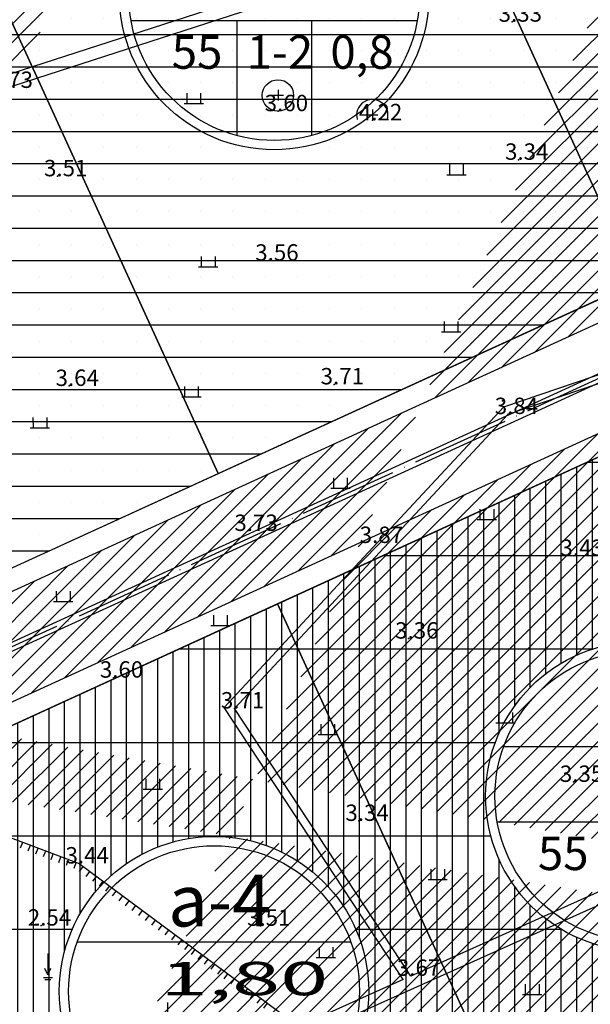
# Model space of a CAD drawing. Extents: x 523798 to 527376, y 2058501 to 2061478.
# Drawn here: x 525018 to 525158, y 2060392 to 2060632 of the extents above; entities that cross this region are included whole.
import ezdxf

# ---------------------------------------------------------------- set-up
doc = ezdxf.new("R2010")
doc.units = 0
doc.header["$MEASUREMENT"] = 0
doc.linetypes.add('ACAD_ISO04W100', pattern=[30, 24, -3, 0, -3])
doc.layers.get('0').update_dxf_attribs({"linetype": 'CONTINUOUS'})
for name, color, linetype in [('CNCHEBIEN', 224, 'CONTINUOUS'), ('CNTDUNG', 201, 'CONTINUOUS'), ('DIA_HINH', 251, 'CONTINUOUS'), ('GHI_CHU', 7, 'CONTINUOUS'), ('HATCH_CAYXANHCACHLY', 94, 'CONTINUOUS'), ('HATCH_CBIEN', 212, 'CONTINUOUS'), ('HATCH_LONG_DUONG', 157, 'CONTINUOUS'), ('HATCH_TIEU_DUNG', 211, 'CONTINUOUS'), ('LEDUONG', 31, 'CONTINUOUS'), ('LONG_DUONG', 156, 'CONTINUOUS'), ('TIM_DUONG', 131, 'ACAD_ISO04W100')]:
    doc.layers.add(name, color=color, linetype=linetype)
doc.styles.add('CHU', font='VHARIALN.ttf', dxfattribs={"height": 7})

# ---------------------------------------------------------------- blocks, each defined once
blk = doc.blocks.new('T')
at = {"ltscale": 0.5}
blk.add_lwpolyline([(0, -1.5), (0, 0)], dxfattribs=at)

msp = doc.modelspace()

# ---------------------------------------------------------------- hatches: boundary and pattern name
at = {"layer": 'HATCH_CAYXANHCACHLY'}
h = msp.add_hatch(dxfattribs=at)
h.set_pattern_fill('AR-CONC', color=256, scale=1.2, style=0)
h.set_pattern_definition([(49.99999999999999, (526728.1116482895, 2065038.730920748), (8.607122191209044, -0.7530256197911415), [0.9000000000000001, -9.900000000000002]), (355, (526728.1116482895, 2065038.730920748), (-1.665016003356, 9.026305604400143), [0.7200000000000001, -7.920000000000001]), (100.4514, (526728.8289084495, 2065038.668168668), (6.94211258056826, 8.273274504731445), [0.7648822800000001, -8.413705343999998]), (46.18420000000001, (526728.1116482895, 2065041.130920748), (12.80689258350773, -1.986228171948217), [1.35, -14.85]), (96.6356, (526729.1788892295, 2065040.965401064), (11.21595246658444, 11.6894144508053), [1.147323456, -12.620556]), (351.1842, (526728.1116482895, 2065041.130920748), (11.21594334160353, 11.6894232111039), [1.08, -11.88]), (21, (526729.3116482894, 2065040.530920748), (7.162884625421541, -4.831426687984067), [0.9000000000000001, -9.900000000000002]), (326.0000000000001, (526729.3116482894, 2065040.530920748), (2.919783983058981, 8.701800540562237), [0.7200000000000001, -7.920000000000001]), (71.4514, (526729.9085550855, 2065040.128301476), (10.08267154297788, 3.870365960519429), [0.7648822800000002, -8.413705344]), (37.50000000000001, (526728.1116482895, 2065038.730920748), (0.145918263807488, 3.994726245975738), [0, -7.824000000000001, 0, -8.040000000000001, 0, -7.950000000000001]), (7.499999999999999, (526728.1116482895, 2065038.730920748), (3.156834449305784, 4.732940542588324), [0, -4.584000000000001, 0, -7.644000000000001, 0, -3.03]), (327.5, (526725.4356482895, 2065038.730920748), (6.40586923406891, -0.2706584608125576), [0, -3, 0, -9.360000000000001, 0, -12.42]), (317.5, (526724.2356482894, 2065038.730920748), (6.998234032108636, 1.201259787987812), [0, -3.9, 0, -6.216, 0, -8.82])])
edge = h.paths.add_edge_path()
edge.add_arc((524535.8648987035, 2060737.846549003), 37.79456197406216, 0, 360)
edge = h.paths.add_edge_path()
edge.add_line((524502.9714081899, 2060661.548693815), (524511.9169369512, 2060658.216650121))
edge.add_line((524511.9169369511, 2060658.216650121), (524614.9121281061, 2060705.307552628))
edge.add_line((524614.9121281062, 2060705.307552628), (524518.73303217, 2060915.666323509))
edge.add_line((524518.73303217, 2060915.666323509), (525256.7604981223, 2061126.976807297))
edge.add_line((525256.7604981223, 2061126.976807298), (525533.9409487424, 2060520.739679187))
edge.add_line((525533.9409487424, 2060520.739679187), (525561.2244430882, 2060533.214090447))
edge.add_line((525561.2244430882, 2060533.214090447), (525275.4156918097, 2061158.32266566))
edge.add_line((525275.4156918097, 2061158.32266566), (524292.1427224884, 2060876.794001174))
edge.add_line((524292.1427224884, 2060876.794001174), (524056.0827679355, 2060810.007752363))
edge.add_arc((524069.8306361542, 2060761.415097368), 50.49999999999844, 105.7973066062894, 140.600406057484)
edge.add_line((524030.8073635263, 2060793.468711726), (523926.2650943507, 2060666.195031273))
edge.add_line((523926.2650943508, 2060666.195031273), (523986.9890193425, 2060616.136491975))
edge.add_line((523986.9890193425, 2060616.136491975), (524095.2112865311, 2060525.541772183))
edge.add_line((524095.2112865311, 2060525.541772183), (524177.5970707679, 2060458.660900944))
edge.add_line((524177.5970707679, 2060458.660900944), (524268.9812082116, 2060384.174671388))
edge.add_line((524268.9812082116, 2060384.174671388), (524348.1889211237, 2060314.101191304))
edge.add_arc((524318.5857837187, 2060280.639219584), 44.67716749724374, 36.00266263558791, 48.50145454507259, ccw=False)
edge.add_line((524354.7291510702, 2060306.901479427), (524408.0266418867, 2060233.550945201))
edge.add_arc((524413.7932178937, 2060237.741017367), 7.128120621518738, 216.0026626355789, 396.0026626355848)
edge.add_line((524419.5597939006, 2060241.931089532), (524366.2623030841, 2060315.281623758))
edge.add_arc((524318.5857837187, 2060280.639219584), 58.93340874027772, 36.00266263558489, 48.50145454506948)
edge.add_line((524357.6351213204, 2060324.77872455), (524278.2116286922, 2060395.043100635))
edge.add_line((524278.2116286921, 2060395.043100636), (524233.8006964735, 2060431.241974801))
edge.add_line((524233.8006964736, 2060431.241974801), (524125.1855035065, 2060511.210238241))
edge.add_line((524125.1855035065, 2060511.210238241), (524021.1905015315, 2060590.940139544))
edge.add_line((524021.1905015315, 2060590.940139544), (524033.0549541014, 2060606.415434863))
edge.add_line((524033.0549541014, 2060606.415434863), (523973.6973416081, 2060651.923165964))
edge.add_line((523973.6973416081, 2060651.923165964), (524101.6245413888, 2060808.749630064))
edge.add_line((524101.6245413888, 2060808.749630064), (524361.4463518274, 2060586.298495198))
edge.add_line((524361.4463518272, 2060586.298495198), (524246.4931549464, 2060837.719170027))
edge.add_line((524246.4931549465, 2060837.719170027), (524402.0587990743, 2060882.260400588))
edge.add_line((524402.0587990743, 2060882.260400588), (524502.9714081899, 2060661.548693815))
at = {"layer": 'HATCH_CBIEN'}
h = msp.add_hatch(dxfattribs=at)
h.set_pattern_fill('SACNCR', color=256, scale=84, angle=315, style=0)
h.set_pattern_definition([(0, (526728.1116482895, 2065038.730920748), (2.664535259100376e-15, 7.875), []), (0, (526732.0491483052, 2065034.793420733), (2.664535259100376e-15, 7.875), [0, -7.875])])
h.paths.add_polyline_path([(525204.891844765, 2060760.639527397), (525102.5787409686, 2060713.860485172), (525169.108934356, 2060568.348515328), (525248.9131553172, 2060604.836168264), (525261.1306488628, 2060637.636440389)])
h.paths.add_polyline_path([(525148.6530406671, 2060883.642614406), (525115.8527685422, 2060895.860107952), (525036.048547581, 2060859.372455016), (525102.5787409686, 2060713.860485172), (525204.891844765, 2060760.639527397)])
h.paths.add_polyline_path([(525036.048547581, 2060859.372455016), (524933.7354437846, 2060812.59341279), (525000.2656371722, 2060667.081442946), (525102.5787409686, 2060713.860485172)])
h.paths.add_polyline_path([(525102.5787409686, 2060713.860485172), (525000.2656371722, 2060667.081442946), (525066.7958305596, 2060521.569473102), (525169.108934356, 2060568.348515328)])
h.paths.add_polyline_path([(525000.2656371722, 2060667.081442946), (524897.9525333757, 2060620.302400721), (524964.4827267632, 2060474.790430877), (525066.7958305596, 2060521.569473102)])
h.paths.add_polyline_path([(524933.7354437846, 2060812.59341279), (524831.4223399882, 2060765.814370564), (524897.9525333757, 2060620.302400721), (525000.2656371722, 2060667.081442946)])
h.paths.add_polyline_path([(524831.4223399882, 2060765.814370564), (524751.618119027, 2060729.326717628), (524739.4006254814, 2060696.526445504), (524795.6394295793, 2060573.523358495), (524897.9525333757, 2060620.302400721)])
h.paths.add_polyline_path([(524897.9525333757, 2060620.302400721), (524795.6394295793, 2060573.523358495), (524851.8782336771, 2060450.520271486), (524884.678505802, 2060438.302777941), (524964.4827267632, 2060474.790430877)])
at = {"layer": 'HATCH_LONG_DUONG'}
h = msp.add_hatch(dxfattribs=at)
h.set_pattern_fill('ANSI31', color=256, scale=25, style=0)
h.set_pattern_definition([(45, (526728.1116482895, 2065038.730920748), (-2.209708691207961, 2.209708691207961), [])])
edge = h.paths.add_edge_path(flags=16)
edge.add_arc((525126.1441578318, 2060873.351225116), 30, 24.57057005015717, 114.5705700501588)
edge.add_line((525113.6697465717, 2060900.634719462), (524749.4350970564, 2060734.101329139))
edge.add_arc((524761.9095083167, 2060706.817834793), 30.00000000000004, 114.5705700501584, 204.5705700501547)
edge.add_line((524734.6260139709, 2060694.343423533), (524847.1036221667, 2060448.337249516))
edge.add_arc((524874.3871165124, 2060460.811660776), 29.99999999999989, 204.5705700501566, 294.5705700501571)
edge.add_line((524886.8615277725, 2060433.52816643), (525251.0961772877, 2060600.061556753))
edge.add_arc((525238.6217660276, 2060627.345051099), 29.9999999999998, 294.5705700501567, 384.5705700501567)
edge.add_line((525265.9052603733, 2060639.819462359), (525153.4276521775, 2060885.825636377))
edge = h.paths.add_edge_path(flags=16)
edge.add_line((524374.378933463, 2060557.207053563), (524288.2959637117, 2060451.595345383))
edge.add_arc((524311.5498876894, 2060432.641321545), 30, 140.8168927901579, 228.5014545450672)
edge.add_line((524291.6718566526, 2060410.172145279), (524371.0527922703, 2060339.94541853))
edge.add_arc((524318.5857837187, 2060280.639219584), 79.18340874026836, 36.00266263558632, 48.50145454507151, ccw=False)
edge.add_line((524382.6443440655, 2060327.185036432), (524435.9552759255, 2060253.816004005))
edge.add_arc((524460.224966268, 2060271.450689448), 29.99999999999982, 216.0026626355826, 294.5705700501575)
edge.add_line((524472.6993775282, 2060244.167195102), (524810.0130186988, 2060398.391908047))
edge.add_arc((524797.5386074386, 2060425.675402393), 30.00000000000072, 294.5705700501564, 384.570570050155)
edge.add_line((524824.8221017843, 2060438.149813653), (524712.3444935885, 2060684.15598767))
edge.add_arc((524685.0609992429, 2060671.68157641), 30.00000000000038, 24.57057005015817, 114.5705700501564)
edge.add_line((524672.5865879827, 2060698.965070756), (524391.5363245385, 2060570.464794122))
edge.add_arc((524411.3914291275, 2060527.038565621), 47.74999999999851, 114.5705700501557, 140.8168927901568)
edge = h.paths.add_edge_path()
edge.add_line((524442.9130752757, 2060762.242919802), (524449.7339488622, 2060765.361522617))
edge.add_line((524491.375923093, 2060656.24706903), (524442.9130752757, 2060762.242919802))
edge.add_arc((524509.1101944176, 2060664.355436349), 12, 204.5705700501582, 294.5705700501571)
edge.add_line((524498.1967966793, 2060659.365671845), (524449.7339488621, 2060765.361522616))
edge.add_line((525317.6138668059, 2060993.880943632), (525307.4264309434, 2061016.162464014))
edge.add_line((525396.2396537856, 2060390.831544538), (525382.5979066128, 2060384.594338907))
edge.add_line((524963.7962684061, 2060193.112126064), (524941.5147480237, 2060182.924690202))
edge.add_line((523859.1731109839, 2060709.834916943), (523843.9095391377, 2060691.314026724))
edge.add_line((524588.5438395103, 2060004.490973979), (524601.2463924012, 2060012.46876503))
edge.add_line((524544.0796190776, 2059976.565385878), (524564.403703703, 2059989.32985156))
edge.add_line((524514.0999589217, 2060653.442038611), (525307.4264309434, 2061016.162464014))
edge.add_arc((524480.4625253546, 2060651.257304526), 12, 294.5705700501571, 384.570570050158)
edge.add_line((524381.348888676, 2060592.746314504), (524485.4522898587, 2060640.343906787))
edge.add_arc((524411.3914291275, 2060527.038565621), 72.249999999999, 114.5705700501565, 140.8168927901576)
edge.add_line((525396.2396537856, 2060390.831544538), (525167.0693993503, 2060892.062842007))
edge.add_arc((525194.3528936962, 2060904.537253267), 30.00000000000018, 114.5705700501579, 204.5705700501584, ccw=False)
edge.add_line((525181.878482436, 2060931.820747613), (525317.6138668059, 2060993.880943632))
edge.add_line((524963.7962684061, 2060193.112126064), (524882.2398805494, 2060371.488740442))
edge.add_arc((524909.5233748951, 2060383.963151702), 29.99999999999962, 114.57057005015639, 204.570570050155, ccw=False)
edge.add_line((524897.048963635, 2060411.246646048), (525261.2836131502, 2060577.780036371))
edge.add_arc((525273.7580244103, 2060550.496542025), 30.00000000000062, 24.570570050158324, 114.570570050156, ccw=False)
edge.add_line((525301.0415187561, 2060562.970953285), (525382.5979066128, 2060384.594338907))
edge.add_line((524024.3847772235, 2060595.106565207), (524128.3392796093, 2060515.407713744))
edge.add_line((524128.3392796093, 2060515.407713744), (524237.017462444, 2060435.393073824))
edge.add_line((524237.017462444, 2060435.393073824), (524281.6108211368, 2060399.045505798))
edge.add_line((524281.6108211369, 2060399.045505798), (524361.1137767519, 2060328.710830397))
edge.add_arc((524318.5857837187, 2060280.639219584), 64.18340874027558, 36.00266263558359, 48.5014545450685, ccw=False)
edge.add_line((524370.5094988941, 2060318.367693711), (524423.8069897105, 2060245.017159485))
edge.add_arc((524412.2763622472, 2060236.638849526), 14.2531206215187, -143.99733736441812, 36.00266263558302, ccw=False)
edge.add_line((524400.7457347839, 2060228.260539568), (524347.4482439675, 2060301.611073795))
edge.add_arc((524318.5857837187, 2060280.639219584), 35.67716749724855, 36.002662635581, 48.50145454506639)
edge.add_line((524342.2255118127, 2060307.360438424), (524263.1540211636, 2060377.313405395))
edge.add_line((524263.1540211636, 2060377.313405395), (524171.9177658437, 2060451.67909782))
edge.add_line((524171.9177658438, 2060451.67909782), (524089.4862375455, 2060518.597104139))
edge.add_line((524089.4862375455, 2060518.597104139), (523981.3412280729, 2060609.127150169))
edge.add_arc((523958.4402279563, 2060581.770167783), 35.67716765107343, 50.06671994350062, 50.49910193610393)
edge.add_line((523981.1341287578, 2060609.299191703), (523877.8234772287, 2060694.464640365))
edge.add_line((523877.8234772286, 2060694.464640365), (523859.1731109839, 2060709.834916943))
edge.add_line((524564.403703703, 2059989.32985156), (524512.2217536237, 2060072.416006184))
edge.add_line((524512.2217536237, 2060072.416006184), (524449.1884065471, 2060161.019380129))
edge.add_arc((524460.8024221248, 2060169.28170968), 14.2531206215189, 35.42843626341221, 215.4284362634121, ccw=False)
edge.add_line((524472.4164377026, 2060177.544039231), (524535.9254624401, 2060088.272024835))
edge.add_line((524535.92546244, 2060088.272024835), (524588.5438395102, 2060004.490973979))
edge.add_line((524941.5147480238, 2060182.924690202), (524859.9583601671, 2060361.30130458))
edge.add_arc((524832.6748658214, 2060348.82689332), 30, 24.57057005015659, 114.5705700501571)
edge.add_line((524820.2004545612, 2060376.110387665), (524498.0878464577, 2060228.835808586))
edge.add_arc((524510.562257718, 2060201.552314241), 29.9999999999998, 114.5705700501568, 215.4284362634127)
edge.add_line((524486.1170518864, 2060184.161744616), (524548.3983672054, 2060096.615470669))
edge.add_line((524548.3983672055, 2060096.615470669), (524601.2463924012, 2060012.46876503))
edge.add_line((524028.9480282118, 2060601.058601868), (524085.5744060589, 2060557.644827829))
edge.add_arc((524092.8756076404, 2060567.168086487), 12.00000000000015, 232.5236817149005, 264.529064922973)
edge.add_line((524091.7315180762, 2060555.222750198), (524098.9662729805, 2060554.529826417))
edge.add_arc((524097.8221834163, 2060542.584490127), 11.99999999999997, 52.523681714900476, 84.52906492297302, ccw=False)
edge.add_line((524105.1233849978, 2060552.107748785), (524137.3500684745, 2060527.400500897))
edge.add_line((524137.3500684745, 2060527.400500897), (524227.5485790457, 2060460.991575422))
edge.add_arc((524245.3353252503, 2060485.150045147), 30.00000000000039, 233.637529714307, 320.8168927901564)
edge.add_line((524268.589249228, 2060466.196021309), (524355.3882288812, 2060572.68617303))
edge.add_line((523843.9095391377, 2060691.314026724), (523862.5599053825, 2060675.943750146))
edge.add_line((523862.5599053825, 2060675.943750146), (523965.8679612028, 2060590.780440984))
edge.add_arc((523958.44022796, 2060581.770167787), 11.67716764519417, 50.066719945290174, 50.49910193789378, ccw=False)
edge.add_line((523965.9357449868, 2060590.724131642), (524074.2194402505, 2060500.077989353))
edge.add_line((524074.2194402505, 2060500.077989353), (524156.772952711, 2060433.060956156))
edge.add_line((524156.7729527111, 2060433.060956156), (524247.6148557023, 2060359.016696082))
edge.add_line((524247.6148557023, 2060359.016696082), (524326.3230869832, 2060289.385097411))
edge.add_arc((524318.5857837187, 2060280.639219584), 11.67716749725559, 36.002662635587114, 48.50145454507242, ccw=False)
edge.add_line((524328.0324916933, 2060287.50332544), (524410.2516992879, 2060174.349353117))
edge.add_line((524410.2516992879, 2060174.349353117), (524492.2651059988, 2060059.066492849))
edge.add_line((524492.2651059988, 2060059.066492849), (524544.0796190775, 2059976.565385878))
at = {"layer": 'HATCH_TIEU_DUNG'}
h = msp.add_hatch(dxfattribs=at)
h.set_pattern_fill('WDFLR06', color=256, scale=2.4, style=0, pattern_type=2)
h.set_pattern_definition([(270, (526731.9036482895, 2065061.530920748), (3.792000000000001, -6.965790993550145e-16), []), (180, (526731.9036482895, 2065038.730920748), (-2.792194702055966e-15, -22.8), [])])
edge = h.paths.add_edge_path()
edge.add_arc((524724.0969941524, 2060238.93765901), 37.79456197406216, 0, 360)
h.paths.add_polyline_path([(524742.5792555705, 2060334.848123219), (524640.2661517741, 2060288.069080993), (524706.7963451616, 2060142.557111149), (524809.1094489581, 2060189.336153375)])
edge = h.paths.add_edge_path()
edge.add_arc((524830.0373583039, 2060287.375137536), 37.79456197406216, 0, 360)
h.paths.add_polyline_path([(524855.1837486565, 2060359.118282609), (524822.3834765317, 2060371.335776155), (524742.5792555705, 2060334.848123219), (524809.1094489581, 2060189.336153375), (524911.4225527544, 2060236.115195601)])
edge = h.paths.add_edge_path()
edge.add_arc((524961.1132149337, 2060347.304929562), 37.79456197406216, 0, 360)
h.paths.add_polyline_path([(524979.0362065667, 2060442.959687473), (524899.2319856054, 2060406.472034537), (524887.0144920599, 2060373.671762413), (524943.2532961578, 2060250.668675404), (525045.5663999543, 2060297.44771763)])
edge = h.paths.add_edge_path()
edge.add_arc((525065.8186662464, 2060395.177787939), 37.79456197406216, 0, 360)
h.paths.add_polyline_path([(525081.3493103631, 2060489.738729699), (524979.0362065667, 2060442.959687473), (525045.5663999543, 2060297.44771763), (525147.8795037506, 2060344.226759855)])
edge = h.paths.add_edge_path()
edge.add_arc((525169.9503361251, 2060442.788305082), 37.79456197406216, 0, 360)
h.paths.add_polyline_path([(525183.6624141595, 2060536.517771925), (525081.3493103631, 2060489.738729699), (525147.8795037506, 2060344.226759855), (525250.192607547, 2060391.005802081)])
edge = h.paths.add_edge_path()
edge.add_arc((525267.5544733929, 2060487.41433918), 37.79456197406216, 0, 360)
h.paths.add_polyline_path([(525296.2669072456, 2060560.787931315), (525263.4666351207, 2060573.005424861), (525183.6624141595, 2060536.517771925), (525250.192607547, 2060391.005802081), (525352.5057113435, 2060437.784844307)])
edge = h.paths.add_edge_path()
edge.add_arc((525427.4517684584, 2060530.858914561), 37.79456197406205, 0, 360)
h.paths.add_polyline_path([(525491.1121367492, 2060614.413009773), (525332.8678695441, 2060542.061424464), (525375.6966815373, 2060448.388093878), (525533.9409487424, 2060520.739679187)])
edge = h.paths.add_edge_path()
edge.add_arc((525384.4837975751, 2060624.836607471), 37.79456197406216, 0, 360)
h.paths.add_polyline_path([(525448.2833247561, 2060708.08634036), (525290.039057551, 2060635.734755052), (525332.8678695441, 2060542.061424464), (525491.1121367492, 2060614.413009773)])
edge = h.paths.add_edge_path()
edge.add_arc((525341.2669198823, 2060719.358698621), 37.79456197406216, 0, 360)
h.paths.add_polyline_path([(525448.2833247561, 2060708.08634036), (525405.4545127628, 2060801.759670947), (525247.2102455577, 2060729.408085638), (525290.039057551, 2060635.734755052)])
edge = h.paths.add_edge_path()
edge.add_arc((525299.8621717151, 2060809.917378221), 37.79456197406216, 0, 360)
h.paths.add_polyline_path([(525362.6257007696, 2060895.433001534), (525204.3814335645, 2060823.081416225), (525247.2102455577, 2060729.408085638), (525405.4545127628, 2060801.759670947)])
edge = h.paths.add_edge_path()
edge.add_arc((525256.1415535534, 2060905.5412288), 37.79456197406216, 0, 360)
h.paths.add_polyline_path([(525362.6257007696, 2060895.433001534), (525319.7968887764, 2060989.106332121), (525184.0615044065, 2060927.046136102), (525171.8440108609, 2060894.245863977), (525204.3814335645, 2060823.081416225)])

# ---------------------------------------------------------------- linework, layer by layer
at = {"layer": 'CNCHEBIEN'}
for points in [[(525204.891844765, 2060760.639527397), (525102.5787409686, 2060713.860485172), (525169.108934356, 2060568.348515328), (525248.9131553172, 2060604.836168264), (525261.1306488628, 2060637.636440389)], [(525102.5787409686, 2060713.860485172), (525000.2656371722, 2060667.081442946), (525066.7958305596, 2060521.569473102), (525169.108934356, 2060568.348515328)], [(525000.2656371722, 2060667.081442946), (524897.9525333757, 2060620.302400721), (524964.4827267632, 2060474.790430877), (525066.7958305596, 2060521.569473102)]]:
    msp.add_lwpolyline(points, close=True, dxfattribs=at)
at = {"layer": 'CNTDUNG'}
for points in [[(525183.6624141595, 2060536.517771925), (525081.3493103631, 2060489.738729699), (525147.8795037506, 2060344.226759855), (525250.192607547, 2060391.005802081)], [(525081.3493103631, 2060489.738729699), (524979.0362065667, 2060442.959687473), (525045.5663999543, 2060297.44771763), (525147.8795037506, 2060344.226759855)]]:
    msp.add_lwpolyline(points, close=True, dxfattribs=at)
at = {"layer": 'DIA_HINH', "ltscale": 0.05}
for p, q in [((525081.4463624515, 2060615.255627916), (525081.4501314303, 2060612.622134851)), ((525059.1843772427, 2060614.434280385), (525059.1879837896, 2060611.914282967)), ((525062.5443738019, 2060614.439089114), (525062.5479803489, 2060611.919091695)), ((525082.7940536828, 2060613.849101513), (525080.1605606185, 2060613.845332535)), ((525058.5159844779, 2060611.913321221), (525063.2199796605, 2060611.920053442)), ((525104.494058128, 2060610.435899058), (525104.4978271066, 2060607.802405994)), ((525105.8417493592, 2060609.029372656), (525103.2082562947, 2060609.025603676)), ((525123.3347936467, 2060596.979673438), (525123.3384001937, 2060594.459676019)), ((525126.6947902056, 2060596.984482168), (525126.6983967528, 2060594.464484748)), ((525122.666400882, 2060594.458714272), (525127.3703960645, 2060594.465446493)), ((525062.7091253967, 2060574.530092694), (525062.7127319437, 2060572.010095276)), ((525066.0691219557, 2060574.534901424), (525066.0727285028, 2060572.014904005)), ((525062.040732632, 2060572.009133529), (525066.7447278143, 2060572.01586575)), ((525122.032710212, 2060558.687963373), (525122.0363167593, 2060556.167965954)), ((525125.3927067713, 2060558.692772103), (525125.3963133184, 2060556.172774684)), ((525121.3643174473, 2060556.167004209), (525126.0683126298, 2060556.17373643)), ((525058.6038304872, 2060542.841200495), (525058.6074370345, 2060540.321203077)), ((525061.9638270463, 2060542.846009226), (525061.9674335935, 2060540.326011807)), ((525057.9354377226, 2060540.320241331), (525062.639432905, 2060540.326973553)), ((525021.5981216326, 2060535.214366665), (525021.6017281797, 2060532.694369248)), ((525024.9581181919, 2060535.219175395), (525024.9617247387, 2060532.699177977)), ((525020.9297288681, 2060532.6934075), (525025.6337240505, 2060532.700139722)), ((525095.012405538, 2060520.539893558), (525095.0160120848, 2060518.019896138)), ((525098.372402097, 2060520.544702287), (525098.3760086439, 2060518.024704867)), ((525094.3440127734, 2060518.018934393), (525099.0480079555, 2060518.025666614)), ((525130.7632120445, 2060512.881682765), (525130.7668185914, 2060510.361685347)), ((525134.1232086035, 2060512.886491494), (525134.1268151505, 2060510.366494077)), ((525130.0948192799, 2060510.360723601), (525134.798814462, 2060510.367455822)), ((525027.2957733541, 2060492.877561868), (525027.2993799013, 2060490.357564448)), ((525030.6557699132, 2060492.882370597), (525030.6593764605, 2060490.362373179)), ((525026.6273805896, 2060490.356602703), (525031.3313757719, 2060490.363334924)), ((525065.6782073702, 2060487.002212356), (525065.6818139174, 2060484.482214938)), ((525069.0382039293, 2060487.007021086), (525069.0418104766, 2060484.487023667)), ((525065.0098146057, 2060484.48125319), (525069.713809788, 2060484.487985413)), ((525135.3329443566, 2060463.22385886), (525135.3365509035, 2060460.703861441)), ((525138.6929409155, 2060463.228667589), (525138.6965474626, 2060460.70867017)), ((525091.9163406235, 2060460.369588119), (525091.9199471707, 2060457.849590701)), ((525095.2763371826, 2060460.374396849), (525095.2799437298, 2060457.85439943)), ((525134.6645515917, 2060460.702899695), (525139.3685467741, 2060460.709631915)), ((525091.247947859, 2060457.848628954), (525095.9519430414, 2060457.855361175)), ((525049.1740924853, 2060447.019254207), (525049.1776990325, 2060444.499256789)), ((525052.5340890444, 2060447.024062937), (525052.5376955917, 2060444.504065518)), ((525048.5056997208, 2060444.498295042), (525053.209694903, 2060444.505027263)), ((525118.7624812709, 2060424.983117916), (525118.766087818, 2060422.463120497)), ((525122.1224778299, 2060424.987926645), (525122.126084377, 2060422.467929227)), ((525118.0940885062, 2060422.462158751), (525122.7980836886, 2060422.468890972)), ((525091.4627768087, 2060405.942776748), (525091.466383356, 2060403.422779329)), ((525094.822773368, 2060405.947585477), (525094.826379915, 2060403.427588058)), ((525025.1938535844, 2060404.37383943), (525025.1938535844, 2060399.195852774)), ((525090.7943840442, 2060403.421817583), (525095.4983792265, 2060403.428549804)), ((525025.1938535844, 2060399.195852774), (525024.5194704952, 2060400.764599568)), ((525025.1938535844, 2060399.195852774), (525025.9170899134, 2060400.787156594)), ((525024.1507220283, 2060398.526981326), (525026.3477156955, 2060398.526981326)), ((525024.4773032437, 2060398.052497528), (525025.9320684841, 2060398.052497528)), ((525141.8438696831, 2060396.900543622), (525141.8474762302, 2060394.380546203)), ((525145.2038662422, 2060396.905352352), (525145.2074727895, 2060394.385354932)), ((525141.1754769185, 2060394.379584457), (525145.8794721006, 2060394.386316679)), ((525054.4796923895, 2060392.470360653), (525054.4796923895, 2060387.292373996))]:
    msp.add_line(p, q, dxfattribs=at)
for points in [[(525386.6159140213, 2060737.646610397), (525145.8534229862, 2060658.053158534), (525086.3939765121, 2060638.728976821), (524999.9999764459, 2060610.806045305)], [(525272.7699740038, 2060703.17006903), (525144.918968231, 2060660.903921883), (525085.4690391613, 2060641.582833304), (524999.9999764459, 2060613.95884572)], [(525101.3669637619, 2060499.99997108), (525136.5742196386, 2060537.820871595), (525225.1252977542, 2060567.880414643), (525274.9063379639, 2060578.573369214)], [(525104.0994087913, 2060499.99997108), (525137.6945594298, 2060536.089090168), (525224.6824559589, 2060565.617995698)], [(525112.0543842391, 2060398.014108792), (525068.2540623308, 2060464.428901435), (525101.3669637619, 2060499.99997108)], [(525113.9024397545, 2060398.844621853), (525070.7894467958, 2060464.217211889), (525104.0994087913, 2060499.99997108)], [(524999.9999764459, 2060438.734258231), (525032.8438975328, 2060426.378569037), (525086.5510715648, 2060386.552962692)], [(525186.4315865661, 2060431.439099238), (525113.9024397545, 2060398.844621853)], [(525189.8737463077, 2060429.696983546), (525087.8778970434, 2060383.860219316), (525072.4943844237, 2060375.589632977)], [(525112.0543842391, 2060398.014108792), (525086.5510715648, 2060386.552962692), (525071.0016868156, 2060378.366090601)]]:
    msp.add_lwpolyline(points, dxfattribs=at)
msp.add_circle((525081.4303258727, 2060613.880706702), 3.826111480491648, dxfattribs=at)
msp.add_arc((525104.4780215492, 2060609.060977843), 3.826111480491648, 344.4974841347379, 195.5025158652621, dxfattribs=at)
for p in [(525138.6386409292, 2060631.872758874), (525081.4303258727, 2060613.880706702), (525081.4899725368, 2060610.023352963), (525104.4780215492, 2060609.060977843), (525104.4978271066, 2060607.802405994), (525140.2001487339, 2060598.167748585), (525027.5907588246, 2060594.137285112), (525079.1835990142, 2060573.539563963), (525030.4091878473, 2060542.949890173), (525095.15599065, 2060543.339899222), (525136.277018091, 2060539.293681272), (525137.6945594298, 2060536.089090168), (525074.0886134553, 2060507.55444688), (525153.739078018, 2060501.461947735), (525113.3581526153, 2060481.262839582), (525041.2298083256, 2060471.734069488), (525070.7894467958, 2060464.217211889), (525153.592327532, 2060446.287697563), (525101.2090516617, 2060436.765767017), (525032.8438975328, 2060426.378569037), (525023.6287730259, 2060411.208373609), (525077.1976860387, 2060411.153861938), (525112.3844198631, 2060402.22251579)]:
    msp.add_point(p, dxfattribs=at)
at = {"layer": 'GHI_CHU'}
for p, q in [((525045.5435325109, 2060632.135941791), (525115.4714955211, 2060632.135941791)), ((525071.3698781276, 2060632.135941791), (525071.3698781276, 2060604.086030335)), ((525089.6451499044, 2060632.135941791), (525089.6451499044, 2060604.086030335)), ((525136.5541478045, 2060454.895574213), (525203.3465244458, 2060454.895574213)), ((525134.98635462, 2060436.510458521), (525204.9143176303, 2060436.510458521)), ((525032.4224779258, 2060407.28505707), (525099.2148545671, 2060407.28505707))]:
    msp.add_line(p, q, dxfattribs=at)
for centre, radius in [((525080.507514016, 2060638.413788353), 37.79456197406209), ((525080.507514016, 2060638.413788353), 35.5231102262959), ((525169.9503361251, 2060442.788305082), 37.79456197406209), ((525169.9503361251, 2060442.788305082), 35.5231102262959), ((525065.8186662464, 2060395.177787939), 37.79456197406209), ((525065.8186662464, 2060395.177787939), 35.5231102262959)]:
    msp.add_circle(centre, radius, dxfattribs=at)
at = {"layer": 'LEDUONG', "ltscale": 3}
for p, q in [((524884.678505802, 2060438.302777941), (525248.9131553172, 2060604.836168264)), ((524891.539431995, 2060423.296856051), (525255.7740815103, 2060589.830246374)), ((524892.3710594124, 2060421.477956428), (525256.6057089276, 2060588.011346751)), ((524899.2319856054, 2060406.472034537), (525263.4666351207, 2060573.005424861))]:
    msp.add_line(p, q, dxfattribs=at)
at = {"layer": 'LONG_DUONG', "ltscale": 3}
msp.add_line((525251.0961772877, 2060600.061556753), (524886.8615277725, 2060433.52816643), dxfattribs=at)
msp.add_lwpolyline([(524963.7962684061, 2060193.112126064), (524882.2398805494, 2060371.488740442, -0.4142135623730932), (524897.048963635, 2060411.246646048), (525261.2836131502, 2060577.780036371, -0.4142135623730935), (525301.0415187561, 2060562.970953285), (525382.5979066128, 2060384.594338908)], format="xyb", dxfattribs=at)
at = {"layer": 'TIM_DUONG'}
msp.add_lwpolyline([(524415.2415352184, 2060187.896417956), (524475.625860458, 2060230.854444963, -0.04741185640629228), (524485.4581771863, 2060236.531021992), (525291.3173941891, 2060604.98160106)], format="xyb", dxfattribs=at)

# ---------------------------------------------------------------- block references
at = {"layer": 'DIA_HINH', "ltscale": 0.05}
for p, rotation in [((525019.0782574457, 2060431.557121562), 339.3839966281644), ((525020.9501798974, 2060430.852915388), 339.3839966281644), ((525022.8221023488, 2060430.148709214), 339.3839966281644), ((525024.6940248004, 2060429.44450304), 339.3839966281644), ((525026.5659472522, 2060428.740296865), 339.3839966281644), ((525028.4378697035, 2060428.036090692), 339.3839966281644), ((525030.3097921549, 2060427.331884518), 339.3839966281644), ((525032.1817146066, 2060426.627678344), 339.3839966281644), ((525033.882110258, 2060425.608700727), 323.4418696690678), ((525035.4886161785, 2060424.417424635), 323.4418696690678), ((525037.0951220992, 2060423.226148543), 323.4418696690678), ((525038.7016280198, 2060422.034872451), 323.4418696690678), ((525040.3081339404, 2060420.843596359), 323.4418696690678), ((525041.914639861, 2060419.652320268), 323.4418696690678), ((525043.5211457815, 2060418.461044176), 323.4418696690678), ((525045.1276517023, 2060417.269768084), 323.4418696690678), ((525046.7341576224, 2060416.078491992), 323.4418696690678), ((525048.3406635436, 2060414.8872159), 323.4418696690678), ((525049.9471694638, 2060413.695939808), 323.4418696690678), ((525051.5536753846, 2060412.504663717), 323.4418696690678), ((525053.1601813051, 2060411.313387624), 323.4418696690678), ((525054.766687226, 2060410.122111533), 323.4418696690678), ((525056.3731931462, 2060408.93083544), 323.4418696690678), ((525057.9796990673, 2060407.739559349), 323.4418696690678), ((525059.5862049875, 2060406.548283258), 323.4418696690678), ((525061.1927109084, 2060405.357007164), 323.4418696690678), ((525062.7992168289, 2060404.165731074), 323.4418696690678), ((525064.4057227494, 2060402.974454982), 323.4418696690678), ((525066.0122286702, 2060401.78317889), 323.4418696690678), ((525067.6187345907, 2060400.591902798), 323.4418696690678), ((525069.2252405114, 2060399.400626705), 323.4418696690678), ((525070.8317464319, 2060398.209350614), 323.4418696690678), ((525072.4382523526, 2060397.018074523), 323.4418696690678), ((525074.0447582733, 2060395.826798431), 323.4418696690678), ((525075.6512641937, 2060394.635522339), 323.4418696690678), ((525077.2577701145, 2060393.444246247), 323.4418696690678), ((525078.864276035, 2060392.252970155), 323.4418696690678)]:
    msp.add_blockref('T', p, dxfattribs=dict(at, rotation=rotation))

# ---------------------------------------------------------------- texts
at = {"layer": 'DIA_HINH', "ltscale": 0.05, "style": 'CHU'}
for s, p in [('3.33', (525135.338642875, 2060631.870039653)), ('3.73', (525010.9840061321, 2060615.698933962)), ('3.60', (525078.1899744825, 2060610.02063374)), ('4.22', (525101.1978290527, 2060607.79968677)), ('3.34', (525136.9001506799, 2060598.165029364)), ('3.51', (525024.2907607706, 2060594.134565889)), ('3.56', (525075.8836009599, 2060573.536844739)), ('3.64', (525027.1091897932, 2060542.947170953)), ('3.71', (525091.855992596, 2060543.33718)), ('3.84', (525134.3945613755, 2060536.086370945)), ('3.73', (525070.7886154011, 2060507.551727658)), ('3.87', (525101.402411298, 2060504.610357781)), ('3.43', (525150.4390799638, 2060501.459228511)), ('3.36', (525110.0581545609, 2060481.260120359)), ('3.60', (525037.9298102716, 2060471.731350267)), ('3.71', (525067.4894487413, 2060464.214492668)), ('3.35', (525150.292329478, 2060446.28497834)), ('3.34', (525097.9090536075, 2060436.763047794)), ('3.44', (525029.5438994785, 2060426.375849815)), ('2.54', (525020.3287749717, 2060411.205654387)), ('3.51', (525073.8976879845, 2060411.151142715)), ('3.67', (525110.49432107, 2060398.939238638))]:
    msp.add_text(s, height=4, rotation=0.08199999999999999, dxfattribs=at).set_placement(p)
at = {"layer": 'GHI_CHU', "attachment_point": 1, "style": 'CHU'}
for s, insert, char_height, width in [('{\\W3.26285; }55', (525047.3505729458, 2060628.552111433), 8.1648, 26.61359948059679), ('{\\W2.80782; }1-2', (525066.7960989525, 2060628.552111433), 8.1648, 26.61359948059679), ('{\\W2.76927; }0,8', (525087.3295012492, 2060628.552111433), 8.1648, 26.61359948059679), ('{\\W3.26285; }55', (525136.793395055, 2060432.926628163), 8.1648, 26.61359948059679), ('{\\f.VnArial NarrowH|b1|i0|c0|p34;\\W2.4117; \\W1;a-4}', (525045.3373997874, 2060423.60226429), 12.6, 41.0703695688222), ('{\\W1.9;1,80}', (525052.5944569922, 2060402.353108387), 8.164800000000001, 26.61359948059679)]:
    msp.add_mtext(s, dxfattribs=dict(at, insert=insert, char_height=char_height, width=width))

doc.saveas('drawing.dxf')
